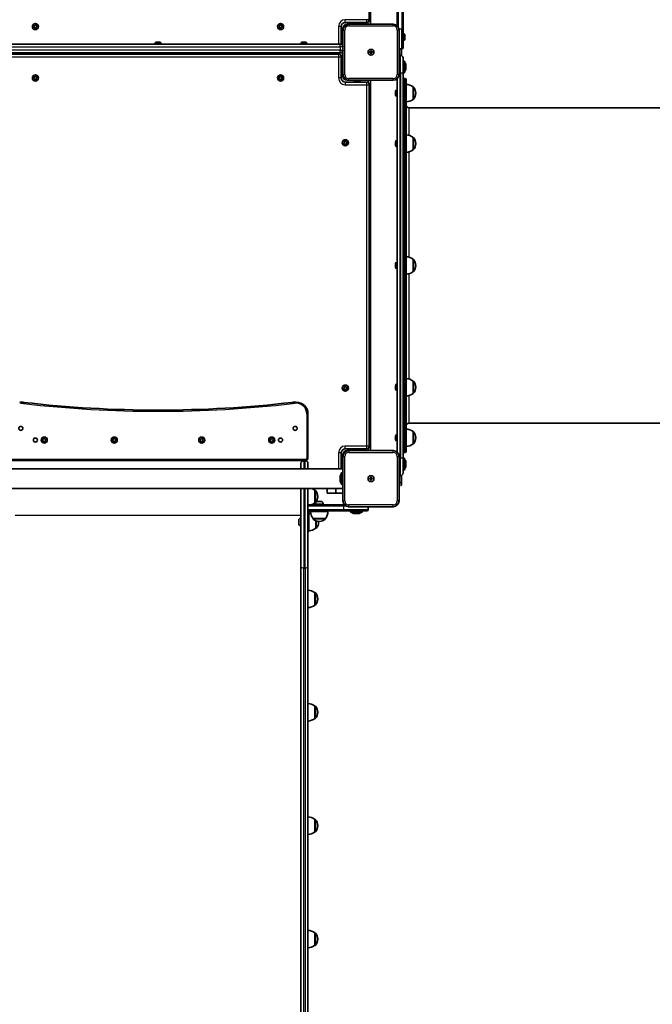
# Model space of a CAD drawing. Units: millimetres. Extents: x -8560 to 8770, y -5127 to 5424.
# Drawn here: x 1193 to 2277, y -2576 to -891 of the extents above; entities that cross this region are included whole.
import ezdxf

# ---------------------------------------------------------------- set-up
doc = ezdxf.new("R2010")
doc.units = ezdxf.units.MM
doc.layers.add('Widoczne (ISO)', color=7, linetype='Continuous', lineweight=35)
doc.layers.add('Widoczne wąskie (ISO)', color=7, linetype='Continuous', lineweight=25)

msp = doc.modelspace()

# ---------------------------------------------------------------- linework, layer by layer
at = {"layer": 'Widoczne (ISO)'}
for p, q in [((1791.9, -890.8), (1791.9, -269.3)), ((1793.9, -898.5), (1793.9, -264.5)), ((1839.9, -261.6), (1839.9, -901.4)), ((1849.9, -907.4), (1849.9, -253.6)), ((1217.9, -902.9), (1217.3, -901.9)), ((1217.4, -901.4), (1218.6, -901)), ((1217.7, -904.1), (1217.9, -902.9)), ((1219.3, -904.4), (1218.1, -904.5)), ((1218.6, -901), (1219.1, -899.9)), ((1220.2, -905.2), (1219.3, -904.4)), ((1219.6, -899.8), (1220.5, -900.6)), ((1220.5, -900.6), (1221.7, -900.5)), ((1221.1, -904.2), (1220.7, -905.1)), ((1222.4, -903.6), (1221.2, -904)), ((1222.1, -900.9), (1221.9, -902.1)), ((1221.9, -902.1), (1222.5, -903.1)), ((1637.9, -902.9), (1637.3, -901.9)), ((1637.4, -901.4), (1638.6, -901)), ((1637.7, -904.1), (1637.9, -902.9)), ((1639.3, -904.4), (1638.1, -904.5)), ((1638.6, -901), (1639.1, -899.9)), ((1640.2, -905.2), (1639.3, -904.4)), ((1639.6, -899.8), (1640.5, -900.6)), ((1640.5, -900.6), (1641.7, -900.5)), ((1641.1, -904.2), (1640.7, -905.1)), ((1642.4, -903.6), (1641.2, -904)), ((1642.1, -900.9), (1641.9, -902.1)), ((1641.9, -902.1), (1642.5, -903.1)), ((1743.9, -932.8), (1743.9, -902.5)), ((1746.9, -908.5), (1746.9, -905.5)), ((1746.9, -908.5), (1746.9, -984.5)), ((1750.9, -895.5), (1787.2, -895.5)), ((1753.9, -898.5), (1756.9, -898.5)), ((1832.9, -898.5), (1756.9, -898.5)), ((1768.9, -898.5), (1768.9, -895.5)), ((1842.9, -984.5), (1842.9, -908.5)), ((1849.9, -907.4), (1849.9, -938.5)), ((1744, -927.5), (1744, -918.5)), ((1746.9, -917.5), (1745, -917.5)), ((1849.9, -915), (1851.8, -915)), ((1849.9, -926), (1851.8, -926)), ((1852.8, -916), (1852.8, -925)), ((1741.9, -932.5), (1117.9, -932.5)), ((1424.7, -931.8), (1424.7, -932.5)), ((1427.2, -929.2), (1427.6, -929.2)), ((1427.6, -929.2), (1427.9, -929.2)), ((1427.9, -929.2), (1429.9, -929.2)), ((1429.9, -929.2), (1430.4, -929.2)), ((1430.4, -929.2), (1432.2, -929.2)), ((1432.2, -929.2), (1432.5, -929.2)), ((1432.5, -929.2), (1432.6, -929.2)), ((1435.2, -931.8), (1435.2, -932.5)), ((1674.7, -931.8), (1674.7, -932.5)), ((1677.2, -929.2), (1677.6, -929.2)), ((1677.6, -929.2), (1677.9, -929.2)), ((1677.9, -929.2), (1679.9, -929.2)), ((1679.9, -929.2), (1680.4, -929.2)), ((1680.4, -929.2), (1682.2, -929.2)), ((1682.2, -929.2), (1682.5, -929.2)), ((1682.5, -929.2), (1682.6, -929.2)), ((1685.2, -931.8), (1685.2, -932.5)), ((1741.9, -932.5), (1742.2, -932.5)), ((1746.9, -928.5), (1745, -928.5)), ((1794.4, -946), (1794.4, -943.8)), ((1794.4, -943.8), (1795.4, -943.8)), ((1795.4, -943.8), (1795.4, -946)), ((1842.9, -940.5), (1847.9, -940.5)), ((1846.4, -951.7), (1846.4, -940.5)), ((1847.4, -952.1), (1847.4, -940.5)), ((1112.9, -947.5), (1746.9, -947.5)), ((1739.2, -949.5), (1120.7, -949.5)), ((1743.9, -990.5), (1743.9, -954.3)), ((1792.2, -946), (1794.4, -946)), ((1792.2, -947), (1792.2, -946)), ((1794.4, -947), (1792.2, -947)), ((1794.4, -947), (1794.4, -946)), ((1794.4, -946), (1795.4, -946)), ((1794.4, -949.3), (1794.4, -947)), ((1794.4, -947), (1795.4, -947)), ((1795.4, -949.3), (1794.4, -949.3)), ((1795.4, -946), (1797.7, -946)), ((1795.4, -946), (1795.4, -947)), ((1797.7, -947), (1795.4, -947)), ((1795.4, -947), (1795.4, -949.3)), ((1797.7, -946), (1797.7, -947)), ((1845.2, -951.5), (1844.7, -951.5)), ((1849.9, -956.3), (1849.9, -981.5)), ((1743.9, -972.5), (1746.9, -972.5)), ((1849.9, -961.5), (1851.8, -961.5)), ((1852.8, -962.5), (1852.8, -980.5)), ((1854.8, -967), (1854.8, -976)), ((1217.2, -990.8), (1218, -989.9)), ((1218.4, -991.8), (1217.3, -991.3)), ((1218, -989.9), (1217.9, -988.7)), ((1218.3, -988.3), (1219.5, -988.5)), ((1218.8, -993), (1218.4, -991.8)), ((1220.3, -992.5), (1219.3, -993.1)), ((1219.5, -988.5), (1220.5, -987.9)), ((1221.5, -992.7), (1220.3, -992.5)), ((1221, -988), (1221.4, -989.2)), ((1221.6, -989.3), (1222.5, -989.7)), ((1222.6, -990.2), (1221.8, -991.1)), ((1221.8, -991.1), (1221.9, -992.3)), ((1637.2, -990.8), (1638, -989.9)), ((1638.4, -991.8), (1637.3, -991.3)), ((1638, -989.9), (1637.9, -988.7)), ((1638.3, -988.3), (1639.5, -988.5)), ((1638.8, -993), (1638.4, -991.8)), ((1640.3, -992.5), (1639.3, -993.1)), ((1639.5, -988.5), (1640.5, -987.9)), ((1641.5, -992.7), (1640.3, -992.5)), ((1641, -988), (1641.4, -989.2)), ((1641.6, -989.3), (1642.5, -989.7)), ((1642.6, -990.2), (1641.8, -991.1)), ((1641.8, -991.1), (1641.9, -992.3)), ((1746.9, -987.5), (1746.9, -984.5)), ((1756.9, -994.5), (1753.9, -994.5)), ((1756.9, -994.5), (1832.9, -994.5)), ((1765.9, -994.5), (1765.9, -996.4)), ((1776.9, -994.5), (1776.9, -996.4)), ((1793.9, -994.5), (1793.9, -1628.5)), ((1839.9, -991.6), (1839.9, -1631.4)), ((1849.9, -981.5), (1851.8, -981.5)), ((1849.9, -1641.5), (1849.9, -981.5)), ((1851.9, -991.5), (1852.9, -991.5)), ((1854.9, -993.5), (1854.9, -1629.5)), ((1787.2, -997.5), (1750.9, -997.5)), ((1775.9, -997.4), (1766.9, -997.4)), ((1768.9, -997.4), (1768.9, -997.5)), ((1791.9, -1620.8), (1791.9, -1002.3)), ((1839.2, -1011.3), (1839.9, -1011.3)), ((1866.9, -1027.2), (1866.9, -1005.9)), ((1866.9, -1005.9), (1867, -1005.9)), ((1836.6, -1014.9), (1836.6, -1013.8)), ((1836.6, -1017.6), (1836.6, -1015.4)), ((1836.6, -1019.2), (1836.6, -1018.1)), ((1839.2, -1021.8), (1839.9, -1021.8)), ((1866.9, -1027.2), (1867, -1027.2)), ((1871.6, -1016.8), (1871.6, -1016.2)), ((2689.9, -1041.5), (1859.9, -1041.5)), ((1866.9, -1113.6), (1866.9, -1092.3)), ((1866.9, -1092.3), (1867, -1092.3)), ((1748.2, -1101.8), (1749, -1100.9)), ((1749.4, -1102.8), (1748.3, -1102.3)), ((1749, -1100.9), (1748.9, -1099.7)), ((1749.3, -1099.3), (1750.5, -1099.5)), ((1749.8, -1104), (1749.4, -1102.8)), ((1751.3, -1103.5), (1750.3, -1104.1)), ((1750.5, -1099.5), (1751.5, -1098.9)), ((1752.5, -1103.7), (1751.3, -1103.5)), ((1752, -1099), (1752.4, -1100.2)), ((1752.6, -1100.3), (1753.5, -1100.7)), ((1753.6, -1101.2), (1752.8, -1102.1)), ((1752.8, -1102.1), (1752.9, -1103.3)), ((1836.6, -1100.8), (1836.6, -1100.2)), ((1836.6, -1101), (1836.6, -1100.8)), ((1836.6, -1101), (1836.6, -1101)), ((1836.6, -1101.2), (1836.6, -1101)), ((1836.6, -1103.4), (1836.6, -1101.2)), ((1836.6, -1103.4), (1836.6, -1103.4)), ((1836.6, -1103.4), (1836.6, -1103.4)), ((1836.6, -1103.8), (1836.6, -1103.4)), ((1836.6, -1105.4), (1836.6, -1103.8)), ((1836.6, -1105.6), (1836.6, -1105.4)), ((1836.6, -1105.6), (1836.6, -1105.6)), ((1839.2, -1097.7), (1839.9, -1097.7)), ((1839.2, -1108.2), (1839.9, -1108.2)), ((1871.6, -1103.2), (1871.6, -1102.6)), ((1866.9, -1113.6), (1867, -1113.6)), ((1836.6, -1309.1), (1836.6, -1308.8)), ((1836.6, -1309.3), (1836.6, -1309.1)), ((1836.6, -1311.2), (1836.6, -1309.3)), ((1836.6, -1313.7), (1836.6, -1311.8)), ((1836.6, -1313.9), (1836.6, -1313.7)), ((1836.6, -1314.2), (1836.6, -1313.9)), ((1839.2, -1306.3), (1839.9, -1306.3)), ((1866.9, -1322.2), (1866.9, -1300.9)), ((1866.9, -1300.9), (1867, -1300.9)), ((1871.6, -1311.8), (1871.6, -1311.2)), ((1839.2, -1316.8), (1839.9, -1316.8)), ((1866.9, -1322.2), (1867, -1322.2)), ((1839.2, -1514.8), (1839.9, -1514.8)), ((1866.9, -1530.7), (1866.9, -1509.4)), ((1866.9, -1509.4), (1867, -1509.4)), ((1748.2, -1521.8), (1749, -1520.9)), ((1749.4, -1522.8), (1748.3, -1522.3)), ((1749, -1520.9), (1748.9, -1519.7)), ((1749.3, -1519.3), (1750.5, -1519.5)), ((1749.8, -1524), (1749.4, -1522.8)), ((1751.3, -1523.5), (1750.3, -1524.1)), ((1750.5, -1519.5), (1751.5, -1518.9)), ((1752.5, -1523.7), (1751.3, -1523.5)), ((1752, -1519), (1752.4, -1520.2)), ((1752.6, -1520.3), (1753.5, -1520.7)), ((1753.6, -1521.2), (1752.8, -1522.1)), ((1752.8, -1522.1), (1752.9, -1523.3)), ((1836.6, -1517.6), (1836.6, -1517.4)), ((1836.6, -1517.4), (1836.6, -1517.4)), ((1836.6, -1519.2), (1836.6, -1517.6)), ((1836.6, -1519.3), (1836.6, -1519.2)), ((1836.6, -1519.3), (1836.6, -1519.3)), ((1836.6, -1519.3), (1836.6, -1519.6)), ((1836.6, -1519.6), (1836.6, -1519.6)), ((1836.6, -1521.8), (1836.6, -1519.6)), ((1836.6, -1522), (1836.6, -1521.8)), ((1836.6, -1522), (1836.6, -1522)), ((1836.6, -1522.2), (1836.6, -1522)), ((1836.6, -1522.8), (1836.6, -1522.2)), ((1839.2, -1525.3), (1839.9, -1525.3)), ((1866.9, -1530.7), (1867, -1530.7)), ((1871.6, -1520.4), (1871.6, -1519.8)), ((1686.9, -1641.5), (1686.9, -1565.5)), ((2689.9, -1581.5), (1859.9, -1581.5)), ((1839.2, -1601.3), (1839.9, -1601.3)), ((1866.9, -1617.2), (1866.9, -1595.9)), ((1866.9, -1595.9), (1867, -1595.9)), ((1232.2, -1610.2), (1233.2, -1609.5)), ((1233, -1611.3), (1232.2, -1610.8)), ((1233.2, -1609.5), (1233.3, -1608.3)), ((1233.3, -1612.7), (1233.2, -1611.5)), ((1233.8, -1608.1), (1234.9, -1608.5)), ((1234.9, -1612.5), (1233.8, -1612.9)), ((1234.9, -1608.5), (1236, -1608.1)), ((1236, -1612.9), (1234.9, -1612.5)), ((1236.5, -1608.3), (1236.6, -1609.5)), ((1236.6, -1611.5), (1236.5, -1612.7)), ((1236.6, -1609.5), (1237.6, -1610.2)), ((1237.6, -1610.8), (1236.6, -1611.5)), ((1352.2, -1610.2), (1353.2, -1609.5)), ((1353, -1611.3), (1352.2, -1610.8)), ((1353.2, -1609.5), (1353.3, -1608.3)), ((1353.3, -1612.7), (1353.2, -1611.5)), ((1353.8, -1608.1), (1354.9, -1608.5)), ((1354.9, -1612.5), (1353.8, -1612.9)), ((1354.9, -1608.5), (1356, -1608.1)), ((1356, -1612.9), (1354.9, -1612.5)), ((1356.5, -1608.3), (1356.6, -1609.5)), ((1356.6, -1611.5), (1356.5, -1612.7)), ((1356.6, -1609.5), (1357.6, -1610.2)), ((1357.6, -1610.8), (1356.6, -1611.5)), ((1502.2, -1610.2), (1503.2, -1609.5)), ((1503, -1611.3), (1502.2, -1610.8)), ((1503.2, -1609.5), (1503.3, -1608.3)), ((1503.3, -1612.7), (1503.2, -1611.5)), ((1503.8, -1608.1), (1504.9, -1608.5)), ((1504.9, -1612.5), (1503.8, -1612.9)), ((1504.9, -1608.5), (1506, -1608.1)), ((1506, -1612.9), (1504.9, -1612.5)), ((1506.5, -1608.3), (1506.6, -1609.5)), ((1506.6, -1611.5), (1506.5, -1612.7)), ((1506.6, -1609.5), (1507.6, -1610.2)), ((1507.6, -1610.8), (1506.6, -1611.5)), ((1622.2, -1610.2), (1623.2, -1609.5)), ((1623, -1611.3), (1622.2, -1610.8)), ((1623.2, -1609.5), (1623.3, -1608.3)), ((1623.3, -1612.7), (1623.2, -1611.5)), ((1623.8, -1608.1), (1624.9, -1608.5)), ((1624.9, -1612.5), (1623.8, -1612.9)), ((1624.9, -1608.5), (1626, -1608.1)), ((1626, -1612.9), (1624.9, -1612.5)), ((1626.5, -1608.3), (1626.6, -1609.5)), ((1626.6, -1611.5), (1626.5, -1612.7)), ((1626.6, -1609.5), (1627.6, -1610.2)), ((1627.6, -1610.8), (1626.6, -1611.5)), ((1836.6, -1604.9), (1836.6, -1603.8)), ((1836.6, -1607.6), (1836.6, -1605.4)), ((1836.6, -1609.2), (1836.6, -1608.1)), ((1839.2, -1611.8), (1839.9, -1611.8)), ((1866.9, -1617.2), (1867, -1617.2)), ((1871.6, -1606.8), (1871.6, -1606.2)), ((1743.9, -1659.7), (1743.9, -1632.5)), ((1750.9, -1625.5), (1787.2, -1625.5)), ((1753.9, -1628.5), (1756.9, -1628.5)), ((1832.9, -1628.5), (1756.9, -1628.5)), ((1768.9, -1625.5), (1768.9, -1628.5)), ((1851.9, -1631.5), (1852.9, -1631.5)), ((1180.2, -1645.5), (1679.7, -1645.5)), ((1674.9, -1659.7), (1674.9, -1650.3)), ((1679.7, -1645.5), (1682.2, -1645.5)), ((1682.2, -1645.5), (1682.9, -1645.5)), ((1686.9, -1650.3), (1686.9, -1659.7)), ((1744, -1651.5), (1743.9, -1651.5)), ((1744, -1657.5), (1744, -1648.5)), ((1746.9, -1647.5), (1745, -1647.5)), ((1746.9, -1638.5), (1746.9, -1635.5)), ((1746.9, -1638.5), (1746.9, -1714.5)), ((1842.9, -1714.5), (1842.9, -1638.5)), ((1849.9, -1641.5), (1851.8, -1641.5)), ((1849.9, -1641.5), (1849.9, -1666.8)), ((1852.8, -1642.5), (1852.8, -1660.5)), ((1854.8, -1647), (1854.8, -1656)), ((1746.9, -1659.7), (1112.9, -1659.7)), ((1744, -1685.5), (1744, -1667.5)), ((1746.9, -1658.5), (1745, -1658.5)), ((1746.9, -1666.5), (1745, -1666.5)), ((1849.9, -1661.5), (1851.8, -1661.5)), ((1742, -1681), (1742, -1672)), ((1792.2, -1676), (1794.4, -1676)), ((1792.2, -1677), (1792.2, -1676)), ((1794.4, -1677), (1792.2, -1677)), ((1794.4, -1676), (1794.4, -1673.8)), ((1794.4, -1673.8), (1795.4, -1673.8)), ((1794.4, -1677), (1794.4, -1676)), ((1794.4, -1676), (1795.4, -1676)), ((1794.4, -1679.3), (1794.4, -1677)), ((1794.4, -1677), (1795.4, -1677)), ((1795.4, -1679.3), (1794.4, -1679.3)), ((1795.4, -1673.8), (1795.4, -1676)), ((1795.4, -1676), (1797.7, -1676)), ((1795.4, -1676), (1795.4, -1677)), ((1797.7, -1677), (1795.4, -1677)), ((1795.4, -1677), (1795.4, -1679.3)), ((1797.7, -1676), (1797.7, -1677)), ((1842.9, -1683), (1845.4, -1683)), ((1844.7, -1671.5), (1845.2, -1671.5)), ((1846.4, -1688), (1846.4, -1671.3)), ((1847.4, -1687), (1847.4, -1670.9)), ((1746.9, -1693.4), (1112.9, -1693.4)), ((1674.9, -1826.9), (1674.9, -1693.4)), ((1686.9, -1693.4), (1686.9, -1723.5)), ((1698.9, -1717.8), (1698.9, -1696.5)), ((1698.9, -1696.5), (1699, -1696.5)), ((1719.9, -1701.5), (1719.9, -1693.4)), ((1719.9, -1701.5), (1734.9, -1701.5)), ((1734.9, -1701.5), (1734.9, -1693.4)), ((1734.9, -1693.4), (1734.9, -1701.5)), ((1734.9, -1701.5), (1746.9, -1701.5)), ((1746.9, -1686.5), (1745, -1686.5)), ((1845.4, -1688), (1846.4, -1688)), ((1847.4, -1687), (1846.4, -1688)), ((1698.9, -1717.8), (1699, -1717.8)), ((1702.3, -1715.6), (1710.1, -1715.6)), ((1703.6, -1707.5), (1703.6, -1706.9)), ((1686.9, -1723.5), (1686.9, -1729.5)), ((1686.9, -1729.5), (1686.9, -1826.9)), ((1688.4, -1734.8), (1688.4, -1734.5)), ((1688.4, -1734.8), (1688.4, -1750.8)), ((1688.9, -1721.5), (1748.4, -1721.5)), ((1748.4, -1731.5), (1688.9, -1731.5)), ((1689.9, -1733), (1690.2, -1733)), ((1690.2, -1731.5), (1690.2, -1733)), ((1722.2, -1733), (1690.2, -1733)), ((1713.2, -1720), (1699.2, -1720)), ((1702.2, -1721.5), (1702.2, -1720.5)), ((1710.2, -1721.5), (1710.2, -1720.5)), ((1722.2, -1731.5), (1722.2, -1733)), ((1748.4, -1721.5), (1749.8, -1721.5)), ((1787.9, -1731.5), (1748.4, -1731.5)), ((1756.9, -1724.5), (1832.9, -1724.5)), ((1759.9, -1731.5), (1759.9, -1733.4)), ((1778.9, -1734.4), (1760.9, -1734.4)), ((1779.9, -1731.5), (1779.9, -1733.4)), ((1789.9, -1729.5), (1789.9, -1724.5)), ((1671, -1754.7), (1671, -1746.9)), ((1686.9, -1750.8), (1688.4, -1750.8)), ((1688.4, -1750.8), (1688.4, -1766.8)), ((1695.6, -1745), (1716.9, -1745)), ((1695.6, -1745), (1695.6, -1745.1)), ((1700.4, -1761.5), (1700.4, -1748.6)), ((1705.1, -1751.1), (1705.1, -1750.5)), ((1705.9, -1749.7), (1706.5, -1749.7)), ((1716.9, -1745), (1716.9, -1745.1)), ((1774.4, -1736.4), (1765.4, -1736.4)), ((1686.9, -1766.8), (1688.4, -1766.8)), ((1700.4, -1761.5), (1700.5, -1761.5)), ((1674.9, -1826.9), (1674.9, -3262.3)), ((1686.9, -3216.4), (1686.9, -1826.9)), ((1698.9, -1893), (1698.9, -1871.7)), ((1698.9, -1871.7), (1699, -1871.7)), ((1703.6, -1882.7), (1703.6, -1882.1)), ((1698.9, -1893), (1699, -1893)), ((1698.9, -2087.2), (1698.9, -2065.9)), ((1698.9, -2065.9), (1699, -2065.9)), ((1698.9, -2087.2), (1699, -2087.2)), ((1703.6, -2076.8), (1703.6, -2076.2)), ((1698.9, -2281.3), (1698.9, -2260)), ((1698.9, -2260), (1699, -2260)), ((1703.6, -2271), (1703.6, -2270.4)), ((1698.9, -2281.3), (1699, -2281.3)), ((1698.9, -2475.5), (1698.9, -2454.2)), ((1698.9, -2454.2), (1699, -2454.2)), ((1698.9, -2475.5), (1699, -2475.5)), ((1703.6, -2465.1), (1703.6, -2464.5))]:
    msp.add_line(p, q, dxfattribs=at)
for centre, radius in [((1219.9, -902.5), 5.25), ((1639.9, -902.5), 5.25), ((1794.9, -946.5), 5), ((1794.9, -946.5), 5), ((1219.9, -990.5), 5.25), ((1639.9, -990.5), 5.25), ((1750.9, -1101.5), 5.25), ((1750.9, -1521.5), 5.25), ((1194.9, -1590.5), 3.5), ((1664.9, -1590.5), 3.5), ((1219.9, -1610.5), 3.5), ((1234.9, -1610.5), 5.25), ((1354.9, -1610.5), 5.25), ((1504.9, -1610.5), 5.25), ((1624.9, -1610.5), 5.25), ((1639.9, -1610.5), 3.5), ((1794.9, -1676.5), 5), ((1794.9, -1676.5), 5)]:
    msp.add_circle(centre, radius, dxfattribs=at)
for centre, radius, start, end in [((1787.2, -890.8), 4.75, 270, 0), ((1221.3, -904.2), 0.189, 109.6151, 196.5672), ((1641.3, -904.2), 0.189, 109.6151, 196.5672), ((1750.9, -902.5), 7, 90, 180), ((1756.9, -908.5), 10, 90, 180), ((1753.9, -905.5), 7, 90, 180), ((1832.9, -908.5), 10, 0, 90), ((1745, -918.5), 1, 90, 180), ((1851.8, -916), 1, 0, 90), ((1851.8, -925), 1, 270, 0), ((1427.2, -931.8), 2.56, 90, 180), ((1432.6, -931.8), 2.56, 0, 90), ((1677.2, -931.8), 2.56, 90, 180), ((1682.6, -931.8), 2.56, 0, 90), ((1742.2, -937.3), 4.75, 0, 90), ((1742.2, -942.8), 4.75, 270, 0), ((1745, -927.5), 1, 180, 270), ((1847.9, -938.5), 2, 270, 0), ((1739.2, -954.3), 4.75, 0, 90), ((1844.7, -956.3), 4.75, 90, 111.6183), ((1845.2, -956.3), 4.75, 0, 90), ((1851.8, -962.5), 1, 0, 90), ((1852.8, -967), 2, 0, 90), ((1852.8, -976), 2, 270, 0), ((1221.6, -989.1), 0.189, 199.6151, 286.5672), ((1641.6, -989.1), 0.189, 199.6151, 286.5672), ((1750.9, -990.5), 7, 180, 270), ((1756.9, -984.5), 10, 180, 270), ((1753.9, -987.5), 7, 180, 270), ((1832.9, -984.5), 10, 270, 0), ((1851.9, -993.5), 2, 90, 180), ((1851.8, -980.5), 1, 270, 0), ((1852.9, -993.5), 2, 0, 90), ((1766.9, -996.4), 1, 180, 270), ((1775.9, -996.4), 1, 270, 0), ((1787.2, -1002.3), 4.75, 0, 90), ((1839.2, -1013.8), 2.56, 90, 173.0448), ((1853.7, -1023.5), 22, 53.2109, 86.938), ((1867, -1006.9), 1, 41.9592, 90), ((1856.6, -1016.2), 15, 0, 41.9592), ((1839.2, -1019.2), 2.56, 186.9552, 270), ((1853.7, -1009.5), 22, 273.062, 306.7891), ((1867, -1026.2), 1, 270, 318.0408), ((1856.6, -1016.8), 15, 318.0408, 0), ((1859.9, -1036.5), 5, 180, 270), ((1853.7, -1109.9), 22, 53.2109, 86.938), ((1867, -1093.3), 1, 41.9592, 90), ((1856.6, -1102.6), 15, 0, 41.9592), ((1752.6, -1100.1), 0.189, 199.6151, 286.5672), ((1839.2, -1100.2), 2.56, 90, 180), ((1839.2, -1105.6), 2.56, 180, 270), ((1856.6, -1103.2), 15, 318.0408, 0), ((1853.7, -1095.9), 22, 273.062, 306.7891), ((1867, -1112.6), 1, 270, 318.0408), ((1853.7, -1318.5), 22, 53.2109, 86.938), ((1839.2, -1308.8), 2.56, 90, 180), ((1839.2, -1314.2), 2.56, 180, 270), ((1867, -1301.9), 1, 41.9592, 90), ((1856.6, -1311.2), 15, 0, 41.9592), ((1856.6, -1311.8), 15, 318.0408, 0), ((1853.7, -1304.5), 22, 273.062, 306.7891), ((1867, -1321.2), 1, 270, 318.0408), ((1839.2, -1517.4), 2.56, 90, 180), ((1853.7, -1527.1), 22, 53.2109, 86.938), ((1867, -1510.4), 1, 41.9592, 90), ((1856.6, -1519.8), 15, 0, 41.9592), ((1752.6, -1520.1), 0.189, 199.6151, 286.5672), ((1839.2, -1522.8), 2.56, 180, 270), ((1853.7, -1513.1), 22, 273.062, 306.7891), ((1867, -1529.7), 1, 270, 318.0408), ((1856.6, -1520.4), 15, 318.0408, 0), ((1192.9, -1605.5), 60, 83.3936, 90), ((1429.9, 440.8), 2000, 263.3936, 276.6064), ((1666.9, -1605.5), 60, 90, 96.6064), ((1666.9, -1565.5), 20, 0, 90), ((1859.9, -1586.5), 5, 90, 180), ((1839.2, -1603.8), 2.56, 90, 173.0448), ((1853.7, -1613.5), 22, 53.2109, 86.938), ((1867, -1596.9), 1, 41.9592, 90), ((1856.6, -1606.2), 15, 0, 41.9592), ((1233, -1611.5), 0.189, 8.262, 95.2141), ((1353, -1611.5), 0.189, 8.262, 95.2141), ((1503, -1611.5), 0.189, 8.262, 95.2141), ((1623, -1611.5), 0.189, 8.262, 95.2141), ((1839.2, -1609.2), 2.56, 186.9552, 270), ((1853.7, -1599.5), 22, 273.062, 306.7891), ((1867, -1616.2), 1, 270, 318.0408), ((1856.6, -1606.8), 15, 318.0408, 0), ((1750.9, -1632.5), 7, 90, 180), ((1756.9, -1638.5), 10, 90, 180), ((1753.9, -1635.5), 7, 90, 180), ((1787.2, -1620.8), 4.75, 270, 0), ((1832.9, -1638.5), 10, 0, 90), ((1851.9, -1629.5), 2, 180, 270), ((1852.9, -1629.5), 2, 270, 0), ((1679.7, -1650.3), 4.75, 90, 180), ((1682.2, -1650.3), 4.75, 0, 90), ((1682.9, -1641.5), 4, 270, 0), ((1745, -1648.5), 1, 90, 180), ((1851.8, -1642.5), 1, 0, 90), ((1852.8, -1647), 2, 0, 90), ((1745, -1657.5), 1, 180, 270), ((1745, -1667.5), 1, 90, 180), ((1845.2, -1666.8), 4.75, 270, 0), ((1851.8, -1660.5), 1, 270, 0), ((1852.8, -1656), 2, 270, 0), ((1744, -1672), 2, 90, 180), ((1744, -1681), 2, 180, 270), ((1745, -1685.5), 1, 180, 270), ((1844.7, -1666.8), 4.75, 248.3817, 270), ((1685.7, -1714.2), 22, 53.2109, 71.089), ((1699, -1697.5), 1, 41.9592, 90), ((1688.6, -1706.9), 15, 0, 41.9592), ((1685.7, -1700.2), 22, 284.7535, 306.7891), ((1699, -1716.8), 1, 270, 318.0408), ((1706.2, -1721.3), 7.12, 129.6277, 169.3556), ((1688.6, -1707.5), 15, 318.0408, 0), ((1702.3, -1716.6), 1, 90, 129.6277), ((1710.1, -1716.6), 1, 50.3723, 90), ((1706.2, -1721.3), 7.12, 10.6444, 50.3723), ((1756.9, -1714.5), 10, 180, 270), ((1832.9, -1714.5), 10, 270, 0), ((1688.9, -1723.5), 2, 90, 180), ((1685.7, -1700.2), 22, 273.062, 274.4062), ((1688.9, -1729.5), 2, 180, 270), ((1689.9, -1734.5), 3, 90, 180), ((1689.9, -1734.5), 1.5, 90, 180), ((1687.2, -1757.8), 22, 78.4904, 86.938), ((1713.2, -1731.8), 22, 183.062, 216.7891), ((1701.7, -1720.5), 0.5, 0, 90), ((1710.7, -1720.5), 0.5, 90, 180), ((1699.2, -1731.8), 22, 323.2109, 356.938), ((1760.9, -1733.4), 1, 180, 270), ((1765.4, -1734.4), 2, 180, 270), ((1774.4, -1734.4), 2, 270, 0), ((1778.9, -1733.4), 1, 270, 0), ((1787.9, -1729.5), 2, 270, 0), ((1672, -1746.9), 1, 140.3723, 180), ((1676.7, -1750.8), 7.12, 104.7684, 140.3723), ((1696.6, -1745.1), 1, 180, 228.0408), ((1705.9, -1734.7), 15, 228.0408, 270), ((1690.1, -1751.1), 15, 318.0408, 0), ((1690.1, -1750.5), 15, 0, 3.3917), ((1706.5, -1734.7), 15, 270, 311.9592), ((1715.9, -1745.1), 1, 311.9592, 0), ((1672, -1754.7), 1, 180, 219.6277), ((1676.7, -1750.8), 7.12, 219.6277, 255.2316), ((1687.2, -1743.8), 22, 273.062, 306.7891), ((1700.5, -1760.5), 1, 270, 318.0408), ((1685.7, -1889.4), 22, 53.2109, 86.938), ((1699, -1872.7), 1, 41.9592, 90), ((1688.6, -1882.1), 15, 0, 41.9592), ((1688.6, -1882.7), 15, 318.0408, 0), ((1685.7, -1875.4), 22, 273.062, 306.7891), ((1699, -1892), 1, 270, 318.0408), ((1685.7, -2083.5), 22, 53.2109, 86.938), ((1699, -2066.9), 1, 41.9592, 90), ((1688.6, -2076.2), 15, 0, 41.9592), ((1685.7, -2069.6), 22, 273.062, 306.7891), ((1699, -2086.2), 1, 270, 318.0408), ((1688.6, -2076.8), 15, 318.0408, 0), ((1685.7, -2277.6), 22, 53.2109, 86.938), ((1699, -2261), 1, 41.9592, 90), ((1688.6, -2270.4), 15, 0, 41.9592), ((1688.6, -2271), 15, 318.0408, 0), ((1685.7, -2263.7), 22, 273.062, 306.7891), ((1699, -2280.3), 1, 270, 318.0408), ((1685.7, -2471.8), 22, 53.2109, 86.938), ((1699, -2455.2), 1, 41.9592, 90), ((1688.6, -2464.5), 15, 0, 41.9592), ((1685.7, -2457.8), 22, 273.062, 306.7891), ((1699, -2474.5), 1, 270, 318.0408), ((1688.6, -2465.1), 15, 318.0408, 0)]:
    msp.add_arc(centre, radius, start, end, dxfattribs=at)
for points in [[(1217.1, -901.5), (1217.2, -901.5), (1217.3, -901.4), (1217.4, -901.4)], [(1217.3, -901.9), (1217.2, -901.8), (1217.1, -901.7), (1217.1, -901.5)], [(1217.7, -904.5), (1217.7, -904.3), (1217.7, -904.2), (1217.7, -904.1)], [(1218.1, -904.5), (1217.9, -904.5), (1217.8, -904.5), (1217.7, -904.5)], [(1219.1, -899.9), (1219.2, -899.8), (1219.3, -899.7), (1219.3, -899.6)], [(1219.3, -899.6), (1219.4, -899.6), (1219.5, -899.7), (1219.6, -899.8)], [(1220.5, -905.4), (1220.4, -905.4), (1220.3, -905.3), (1220.2, -905.2)], [(1220.7, -905.1), (1220.6, -905.2), (1220.6, -905.3), (1220.5, -905.4)], [(1221.7, -900.5), (1221.9, -900.5), (1222, -900.5), (1222.2, -900.5)], [(1222.2, -900.5), (1222.1, -900.7), (1222.1, -900.8), (1222.1, -900.9)], [(1222.7, -903.5), (1222.6, -903.5), (1222.5, -903.6), (1222.4, -903.6)], [(1222.5, -903.1), (1222.6, -903.2), (1222.7, -903.3), (1222.7, -903.5)], [(1637.1, -901.5), (1637.2, -901.5), (1637.3, -901.4), (1637.4, -901.4)], [(1637.3, -901.9), (1637.2, -901.8), (1637.1, -901.7), (1637.1, -901.5)], [(1637.7, -904.5), (1637.7, -904.3), (1637.7, -904.2), (1637.7, -904.1)], [(1638.1, -904.5), (1637.9, -904.5), (1637.8, -904.5), (1637.7, -904.5)], [(1639.1, -899.9), (1639.2, -899.8), (1639.3, -899.7), (1639.3, -899.6)], [(1639.3, -899.6), (1639.4, -899.6), (1639.5, -899.7), (1639.6, -899.8)], [(1640.5, -905.4), (1640.4, -905.4), (1640.3, -905.3), (1640.2, -905.2)], [(1640.7, -905.1), (1640.6, -905.2), (1640.6, -905.3), (1640.5, -905.4)], [(1641.7, -900.5), (1641.9, -900.5), (1642, -900.5), (1642.2, -900.5)], [(1642.2, -900.5), (1642.1, -900.7), (1642.1, -900.8), (1642.1, -900.9)], [(1642.7, -903.5), (1642.6, -903.5), (1642.5, -903.6), (1642.4, -903.6)], [(1642.5, -903.1), (1642.6, -903.2), (1642.7, -903.3), (1642.7, -903.5)], [(1427.9, -929.2), (1427.8, -929.2), (1427.6, -929.2), (1427.5, -929.2)], [(1427.5, -929.2), (1427.5, -929.2), (1427.6, -929.2), (1427.6, -929.2)], [(1430.2, -929.2), (1430.1, -929.2), (1430, -929.2), (1429.9, -929.2)], [(1430.4, -929.2), (1430.4, -929.2), (1430.3, -929.2), (1430.2, -929.2)], [(1432.6, -929.2), (1432.5, -929.2), (1432.4, -929.2), (1432.2, -929.2)], [(1432.5, -929.2), (1432.5, -929.2), (1432.6, -929.2), (1432.6, -929.2)], [(1677.9, -929.2), (1677.8, -929.2), (1677.6, -929.2), (1677.5, -929.2)], [(1677.5, -929.2), (1677.5, -929.2), (1677.6, -929.2), (1677.6, -929.2)], [(1680.2, -929.2), (1680.1, -929.2), (1680, -929.2), (1679.9, -929.2)], [(1680.4, -929.2), (1680.4, -929.2), (1680.3, -929.2), (1680.2, -929.2)], [(1682.6, -929.2), (1682.5, -929.2), (1682.4, -929.2), (1682.2, -929.2)], [(1682.5, -929.2), (1682.5, -929.2), (1682.6, -929.2), (1682.6, -929.2)], [(1217, -991.1), (1217.1, -991), (1217.1, -990.9), (1217.2, -990.8)], [(1217.3, -991.3), (1217.2, -991.2), (1217.1, -991.2), (1217, -991.1)], [(1217.9, -988.7), (1217.9, -988.5), (1217.9, -988.4), (1217.9, -988.2)], [(1217.9, -988.2), (1218.1, -988.3), (1218.2, -988.3), (1218.3, -988.3)], [(1218.9, -993.3), (1218.9, -993.2), (1218.9, -993.1), (1218.8, -993)], [(1219.3, -993.1), (1219.2, -993.2), (1219.1, -993.3), (1218.9, -993.3)], [(1220.5, -987.9), (1220.6, -987.8), (1220.7, -987.7), (1220.9, -987.7)], [(1220.9, -987.7), (1220.9, -987.8), (1221, -987.9), (1221, -988)], [(1221.9, -992.8), (1221.7, -992.7), (1221.6, -992.7), (1221.5, -992.7)], [(1221.9, -992.3), (1221.9, -992.5), (1221.9, -992.6), (1221.9, -992.8)], [(1222.5, -989.7), (1222.6, -989.8), (1222.7, -989.8), (1222.8, -989.9)], [(1222.8, -989.9), (1222.8, -990), (1222.7, -990.1), (1222.6, -990.2)], [(1637, -991.1), (1637.1, -991), (1637.1, -990.9), (1637.2, -990.8)], [(1637.3, -991.3), (1637.2, -991.2), (1637.1, -991.2), (1637, -991.1)], [(1637.9, -988.7), (1637.9, -988.5), (1637.9, -988.4), (1637.9, -988.2)], [(1637.9, -988.2), (1638.1, -988.3), (1638.2, -988.3), (1638.3, -988.3)], [(1638.9, -993.3), (1638.9, -993.2), (1638.9, -993.1), (1638.8, -993)], [(1639.3, -993.1), (1639.2, -993.2), (1639.1, -993.3), (1638.9, -993.3)], [(1640.5, -987.9), (1640.6, -987.8), (1640.7, -987.7), (1640.9, -987.7)], [(1640.9, -987.7), (1640.9, -987.8), (1641, -987.9), (1641, -988)], [(1641.9, -992.8), (1641.7, -992.7), (1641.6, -992.7), (1641.5, -992.7)], [(1641.9, -992.3), (1641.9, -992.5), (1641.9, -992.6), (1641.9, -992.8)], [(1642.5, -989.7), (1642.6, -989.8), (1642.7, -989.8), (1642.8, -989.9)], [(1642.8, -989.9), (1642.8, -990), (1642.7, -990.1), (1642.6, -990.2)], [(1836.6, -1013.5), (1836.6, -1013.6), (1836.6, -1013.7), (1836.6, -1013.8)], [(1836.6, -1014.9), (1836.6, -1015), (1836.6, -1015), (1836.6, -1015)], [(1836.6, -1015), (1836.6, -1015.1), (1836.6, -1015.3), (1836.6, -1015.4)], [(1836.6, -1017.6), (1836.6, -1017.7), (1836.6, -1017.9), (1836.6, -1018)], [(1836.6, -1018), (1836.6, -1018), (1836.6, -1018), (1836.6, -1018.1)], [(1836.6, -1019.2), (1836.6, -1019.3), (1836.6, -1019.4), (1836.6, -1019.5)], [(1748, -1102.1), (1748.1, -1102), (1748.1, -1101.9), (1748.2, -1101.8)], [(1748.3, -1102.3), (1748.2, -1102.2), (1748.1, -1102.2), (1748, -1102.1)], [(1748.9, -1099.7), (1748.9, -1099.5), (1748.9, -1099.4), (1748.9, -1099.2)], [(1748.9, -1099.2), (1749.1, -1099.3), (1749.2, -1099.3), (1749.3, -1099.3)], [(1749.9, -1104.3), (1749.9, -1104.2), (1749.9, -1104.1), (1749.8, -1104)], [(1750.3, -1104.1), (1750.2, -1104.2), (1750.1, -1104.3), (1749.9, -1104.3)], [(1751.5, -1098.9), (1751.6, -1098.8), (1751.7, -1098.7), (1751.9, -1098.7)], [(1751.9, -1098.7), (1751.9, -1098.8), (1752, -1098.9), (1752, -1099)], [(1752.9, -1103.8), (1752.7, -1103.7), (1752.6, -1103.7), (1752.5, -1103.7)], [(1752.9, -1103.3), (1752.9, -1103.5), (1752.9, -1103.6), (1752.9, -1103.8)], [(1753.5, -1100.7), (1753.6, -1100.8), (1753.7, -1100.8), (1753.8, -1100.9)], [(1753.8, -1100.9), (1753.8, -1101), (1753.7, -1101.1), (1753.6, -1101.2)], [(1836.6, -1100.8), (1836.6, -1100.8), (1836.6, -1100.8), (1836.6, -1100.8)], [(1836.6, -1100.8), (1836.6, -1100.9), (1836.6, -1101.1), (1836.6, -1101.2)], [(1836.6, -1103.4), (1836.6, -1103.5), (1836.6, -1103.6), (1836.6, -1103.7)], [(1836.6, -1103.7), (1836.6, -1103.7), (1836.6, -1103.8), (1836.6, -1103.8)], [(1836.6, -1105.4), (1836.6, -1105.5), (1836.6, -1105.7), (1836.6, -1105.8)], [(1836.6, -1105.8), (1836.6, -1105.7), (1836.6, -1105.6), (1836.6, -1105.6)], [(1836.6, -1308.9), (1836.6, -1309), (1836.6, -1309.2), (1836.6, -1309.3)], [(1836.6, -1309.1), (1836.6, -1309), (1836.6, -1309), (1836.6, -1308.9)], [(1836.6, -1311.2), (1836.6, -1311.3), (1836.6, -1311.4), (1836.6, -1311.5)], [(1836.6, -1311.5), (1836.6, -1311.6), (1836.6, -1311.7), (1836.6, -1311.8)], [(1836.6, -1313.7), (1836.6, -1313.8), (1836.6, -1314), (1836.6, -1314.1)], [(1836.6, -1314.1), (1836.6, -1314), (1836.6, -1314), (1836.6, -1313.9)], [(1748, -1522.1), (1748.1, -1522), (1748.1, -1521.9), (1748.2, -1521.8)], [(1748.3, -1522.3), (1748.2, -1522.2), (1748.1, -1522.2), (1748, -1522.1)], [(1748.9, -1519.7), (1748.9, -1519.5), (1748.9, -1519.4), (1748.9, -1519.2)], [(1748.9, -1519.2), (1749.1, -1519.3), (1749.2, -1519.3), (1749.3, -1519.3)], [(1749.9, -1524.3), (1749.9, -1524.2), (1749.9, -1524.1), (1749.8, -1524)], [(1750.3, -1524.1), (1750.2, -1524.2), (1750.1, -1524.3), (1749.9, -1524.3)], [(1751.5, -1518.9), (1751.6, -1518.8), (1751.7, -1518.7), (1751.9, -1518.7)], [(1751.9, -1518.7), (1751.9, -1518.8), (1752, -1518.9), (1752, -1519)], [(1752.9, -1523.8), (1752.7, -1523.7), (1752.6, -1523.7), (1752.5, -1523.7)], [(1752.9, -1523.3), (1752.9, -1523.5), (1752.9, -1523.6), (1752.9, -1523.8)], [(1753.5, -1520.7), (1753.6, -1520.8), (1753.7, -1520.8), (1753.8, -1520.9)], [(1753.8, -1520.9), (1753.8, -1521), (1753.7, -1521.1), (1753.6, -1521.2)], [(1836.6, -1517.2), (1836.6, -1517.3), (1836.6, -1517.5), (1836.6, -1517.6)], [(1836.6, -1517.4), (1836.6, -1517.4), (1836.6, -1517.3), (1836.6, -1517.2)], [(1836.6, -1519.2), (1836.6, -1519.2), (1836.6, -1519.3), (1836.6, -1519.3)], [(1836.6, -1519.3), (1836.6, -1519.4), (1836.6, -1519.5), (1836.6, -1519.6)], [(1836.6, -1521.8), (1836.6, -1521.9), (1836.6, -1522.1), (1836.6, -1522.2)], [(1836.6, -1522.2), (1836.6, -1522.2), (1836.6, -1522.2), (1836.6, -1522.2)], [(1231.9, -1610.5), (1232, -1610.4), (1232.1, -1610.3), (1232.2, -1610.2)], [(1232.2, -1610.8), (1232.1, -1610.7), (1232, -1610.6), (1231.9, -1610.5)], [(1233.3, -1608.3), (1233.4, -1608.2), (1233.4, -1608), (1233.4, -1607.9)], [(1233.4, -1613.1), (1233.4, -1613), (1233.4, -1612.8), (1233.3, -1612.7)], [(1233.4, -1607.9), (1233.5, -1608), (1233.7, -1608), (1233.8, -1608.1)], [(1233.8, -1612.9), (1233.7, -1613), (1233.5, -1613), (1233.4, -1613.1)], [(1236, -1608.1), (1236.1, -1608), (1236.3, -1608), (1236.4, -1607.9)], [(1236.4, -1613.1), (1236.3, -1613), (1236.1, -1613), (1236, -1612.9)], [(1236.4, -1607.9), (1236.4, -1608), (1236.4, -1608.2), (1236.5, -1608.3)], [(1236.5, -1612.7), (1236.4, -1612.8), (1236.4, -1613), (1236.4, -1613.1)], [(1237.6, -1610.2), (1237.7, -1610.3), (1237.8, -1610.4), (1237.9, -1610.5)], [(1237.9, -1610.5), (1237.8, -1610.6), (1237.7, -1610.7), (1237.6, -1610.8)], [(1351.9, -1610.5), (1352, -1610.4), (1352.1, -1610.3), (1352.2, -1610.2)], [(1352.2, -1610.8), (1352.1, -1610.7), (1352, -1610.6), (1351.9, -1610.5)], [(1353.3, -1608.3), (1353.4, -1608.2), (1353.4, -1608), (1353.4, -1607.9)], [(1353.4, -1613.1), (1353.4, -1613), (1353.4, -1612.8), (1353.3, -1612.7)], [(1353.4, -1607.9), (1353.5, -1608), (1353.7, -1608), (1353.8, -1608.1)], [(1353.8, -1612.9), (1353.7, -1613), (1353.5, -1613), (1353.4, -1613.1)], [(1356, -1608.1), (1356.1, -1608), (1356.3, -1608), (1356.4, -1607.9)], [(1356.4, -1613.1), (1356.3, -1613), (1356.1, -1613), (1356, -1612.9)], [(1356.4, -1607.9), (1356.4, -1608), (1356.4, -1608.2), (1356.5, -1608.3)], [(1356.5, -1612.7), (1356.4, -1612.8), (1356.4, -1613), (1356.4, -1613.1)], [(1357.6, -1610.2), (1357.7, -1610.3), (1357.8, -1610.4), (1357.9, -1610.5)], [(1357.9, -1610.5), (1357.8, -1610.6), (1357.7, -1610.7), (1357.6, -1610.8)], [(1501.9, -1610.5), (1502, -1610.4), (1502.1, -1610.3), (1502.2, -1610.2)], [(1502.2, -1610.8), (1502.1, -1610.7), (1502, -1610.6), (1501.9, -1610.5)], [(1503.3, -1608.3), (1503.4, -1608.2), (1503.4, -1608), (1503.4, -1607.9)], [(1503.4, -1613.1), (1503.4, -1613), (1503.4, -1612.8), (1503.3, -1612.7)], [(1503.4, -1607.9), (1503.5, -1608), (1503.7, -1608), (1503.8, -1608.1)], [(1503.8, -1612.9), (1503.7, -1613), (1503.5, -1613), (1503.4, -1613.1)], [(1506, -1608.1), (1506.1, -1608), (1506.3, -1608), (1506.4, -1607.9)], [(1506.4, -1613.1), (1506.3, -1613), (1506.1, -1613), (1506, -1612.9)], [(1506.4, -1607.9), (1506.4, -1608), (1506.4, -1608.2), (1506.5, -1608.3)], [(1506.5, -1612.7), (1506.4, -1612.8), (1506.4, -1613), (1506.4, -1613.1)], [(1507.6, -1610.2), (1507.7, -1610.3), (1507.8, -1610.4), (1507.9, -1610.5)], [(1507.9, -1610.5), (1507.8, -1610.6), (1507.7, -1610.7), (1507.6, -1610.8)], [(1621.9, -1610.5), (1622, -1610.4), (1622.1, -1610.3), (1622.2, -1610.2)], [(1622.2, -1610.8), (1622.1, -1610.7), (1622, -1610.6), (1621.9, -1610.5)], [(1623.3, -1608.3), (1623.4, -1608.2), (1623.4, -1608), (1623.4, -1607.9)], [(1623.4, -1613.1), (1623.4, -1613), (1623.4, -1612.8), (1623.3, -1612.7)], [(1623.4, -1607.9), (1623.5, -1608), (1623.7, -1608), (1623.8, -1608.1)], [(1623.8, -1612.9), (1623.7, -1613), (1623.5, -1613), (1623.4, -1613.1)], [(1626, -1608.1), (1626.1, -1608), (1626.3, -1608), (1626.4, -1607.9)], [(1626.4, -1613.1), (1626.3, -1613), (1626.1, -1613), (1626, -1612.9)], [(1626.4, -1607.9), (1626.4, -1608), (1626.4, -1608.2), (1626.5, -1608.3)], [(1626.5, -1612.7), (1626.4, -1612.8), (1626.4, -1613), (1626.4, -1613.1)], [(1627.6, -1610.2), (1627.7, -1610.3), (1627.8, -1610.4), (1627.9, -1610.5)], [(1627.9, -1610.5), (1627.8, -1610.6), (1627.7, -1610.7), (1627.6, -1610.8)], [(1836.6, -1603.5), (1836.6, -1603.6), (1836.6, -1603.7), (1836.6, -1603.8)], [(1836.6, -1604.9), (1836.6, -1605), (1836.6, -1605), (1836.6, -1605)], [(1836.6, -1605), (1836.6, -1605.1), (1836.6, -1605.3), (1836.6, -1605.4)], [(1836.6, -1607.6), (1836.6, -1607.7), (1836.6, -1607.9), (1836.6, -1608)], [(1836.6, -1608), (1836.6, -1608), (1836.6, -1608), (1836.6, -1608.1)], [(1836.6, -1609.2), (1836.6, -1609.3), (1836.6, -1609.4), (1836.6, -1609.5)]]:
    msp.add_open_spline(points, degree=3, dxfattribs=at)
at = {"layer": 'Widoczne wąskie (ISO)'}
for p, q in [((1841.9, -904.1), (1841.9, -258.9)), ((1847.9, -253.8), (1847.9, -907.2)), ((1750.9, -895.5), (1750.9, -890.8)), ((1787.2, -890.8), (1750.9, -890.8)), ((1791.9, -890.8), (1787.2, -890.8)), ((1787.2, -890.8), (1787.2, -895.5)), ((1743.9, -902.5), (1739.2, -902.5)), ((1739.2, -902.5), (1739.2, -932.5)), ((1747.4, -905.5), (1746.9, -905.5)), ((1746.9, -908.5), (1749.9, -908.5)), ((1749.9, -984.5), (1749.9, -908.5)), ((1753.9, -898.5), (1753.9, -899)), ((1756.9, -898.5), (1756.9, -901.5)), ((1756.9, -901.5), (1832.9, -901.5)), ((1772.9, -898.5), (1772.9, -895.5)), ((1789.9, -898.5), (1789.9, -894.6)), ((1832.9, -901.5), (1832.9, -898.5)), ((1839.9, -908.5), (1839.9, -984.5)), ((1842.9, -908.5), (1839.9, -908.5)), ((1847.9, -907.2), (1842.8, -907.2)), ((1847.9, -940.5), (1847.9, -907.2)), ((1745, -917.5), (1745, -928.5)), ((1851.8, -926), (1851.8, -915)), ((1117.9, -937.3), (1741.9, -937.3)), ((1741.9, -942.8), (1117.9, -942.8)), ((1435.2, -931.8), (1424.7, -931.8)), ((1685.2, -931.8), (1674.7, -931.8)), ((1741.9, -937.3), (1741.9, -932.5)), ((1746.9, -937.3), (1741.9, -937.3)), ((1741.9, -937.3), (1741.9, -942.8)), ((1741.9, -942.8), (1746.9, -942.8)), ((1741.9, -947.5), (1741.9, -942.8)), ((1120.7, -954.3), (1739.2, -954.3)), ((1739.2, -949.5), (1739.2, -954.3)), ((1739.2, -954.3), (1743.9, -954.3)), ((1739.2, -954.3), (1739.2, -990.5)), ((1743, -951.5), (1746.9, -951.5)), ((1844.7, -951.5), (1844.7, -981.5)), ((1845.2, -981.5), (1845.2, -951.5)), ((1743.9, -968.5), (1746.9, -968.5)), ((1851.8, -981.5), (1851.8, -961.5)), ((1743.9, -990.5), (1739.2, -990.5)), ((1746.9, -984.5), (1749.9, -984.5)), ((1746.9, -987.5), (1747.4, -987.5)), ((1753.9, -994), (1753.9, -994.5)), ((1832.9, -991.5), (1756.9, -991.5)), ((1756.9, -994.5), (1756.9, -991.5)), ((1789.9, -994.5), (1789.9, -998.4)), ((1832.9, -994.5), (1832.9, -991.5)), ((1842.9, -984.5), (1839.9, -984.5)), ((1842.9, -981.5), (1844.7, -981.5)), ((1844.7, -1641.5), (1844.7, -981.5)), ((1844.7, -981.5), (1845.2, -981.5)), ((1845.2, -981.5), (1849.9, -981.5)), ((1845.2, -981.5), (1845.2, -1641.5)), ((1851.9, -991.5), (1851.9, -1631.5)), ((1852.9, -1631.5), (1852.9, -991.5)), ((1750.9, -997.5), (1750.9, -1002.3)), ((1750.9, -1002.3), (1787.2, -1002.3)), ((1765.9, -996.4), (1776.9, -996.4)), ((1772.9, -997.4), (1772.9, -997.5)), ((1787.2, -997.5), (1787.2, -1002.3)), ((1787.2, -1002.3), (1791.9, -1002.3)), ((1787.2, -1002.3), (1787.2, -1620.8)), ((1839.2, -1011.3), (1839.2, -1021.8)), ((1867, -1027.2), (1867, -1005.9)), ((1867.7, -1006.2), (1867.7, -1026.8)), ((1859.9, -1041.5), (1859.9, -1088.8)), ((1867, -1113.6), (1867, -1092.3)), ((1867.7, -1092.6), (1867.7, -1113.2)), ((1839.2, -1097.7), (1839.2, -1108.2)), ((1859.9, -1117.1), (1859.9, -1297.4)), ((1839.2, -1306.3), (1839.2, -1316.8)), ((1867, -1322.2), (1867, -1300.9)), ((1867.7, -1301.2), (1867.7, -1321.8)), ((1859.9, -1325.6), (1859.9, -1505.9)), ((1839.2, -1514.8), (1839.2, -1525.3)), ((1867, -1530.7), (1867, -1509.4)), ((1867.7, -1509.8), (1867.7, -1530.4)), ((1836.6, -1519.6), (1836.6, -1519.6)), ((1199.8, -1545.9), (1199.6, -1547.9)), ((1660.2, -1547.9), (1660, -1545.9)), ((1666.9, -1547.5), (1666.9, -1545.5)), ((1859.9, -1534.2), (1859.9, -1581.5)), ((1684.9, -1565.5), (1686.9, -1565.5)), ((1684.9, -1565.5), (1684.9, -1641.5)), ((1839.2, -1601.3), (1839.2, -1611.8)), ((1867, -1617.2), (1867, -1595.9)), ((1867.7, -1596.2), (1867.7, -1616.8)), ((1743.9, -1632.5), (1739.2, -1632.5)), ((1739.2, -1632.5), (1739.2, -1659.7)), ((1750.9, -1625.5), (1750.9, -1620.8)), ((1787.2, -1620.8), (1750.9, -1620.8)), ((1753.9, -1628.5), (1753.9, -1629)), ((1756.9, -1628.5), (1756.9, -1631.5)), ((1756.9, -1631.5), (1832.9, -1631.5)), ((1772.9, -1625.5), (1772.9, -1628.5)), ((1791.9, -1620.8), (1787.2, -1620.8)), ((1787.2, -1620.8), (1787.2, -1625.5)), ((1789.9, -1624.6), (1789.9, -1628.5)), ((1832.9, -1631.5), (1832.9, -1628.5)), ((1682.9, -1643.5), (1176.9, -1643.5)), ((1679.7, -1645.5), (1679.7, -1659.7)), ((1682.2, -1659.7), (1682.2, -1645.5)), ((1682.9, -1643.5), (1682.9, -1645.5)), ((1684.9, -1641.5), (1686.9, -1641.5)), ((1745, -1647.5), (1745, -1658.5)), ((1747.4, -1635.5), (1746.9, -1635.5)), ((1746.9, -1638.5), (1749.9, -1638.5)), ((1749.9, -1714.5), (1749.9, -1638.5)), ((1839.9, -1638.5), (1839.9, -1714.5)), ((1842.9, -1638.5), (1839.9, -1638.5)), ((1844.7, -1641.5), (1842.9, -1641.5)), ((1844.7, -1641.5), (1844.7, -1671.5)), ((1845.2, -1641.5), (1844.7, -1641.5)), ((1849.9, -1641.5), (1845.2, -1641.5)), ((1845.2, -1671.5), (1845.2, -1641.5)), ((1851.8, -1661.5), (1851.8, -1641.5)), ((1745, -1666.5), (1745, -1686.5)), ((1679.7, -1693.4), (1679.7, -1829.6)), ((1682.2, -1829.6), (1682.2, -1693.4)), ((1699, -1717.8), (1699, -1696.5)), ((1699.7, -1696.9), (1699.7, -1717.5)), ((1710.8, -1715.8), (1701.7, -1715.8)), ((1746.9, -1714.5), (1749.9, -1714.5)), ((1842.9, -1714.5), (1839.9, -1714.5)), ((1747.6, -1723.5), (1686.9, -1723.5)), ((1686.9, -1729.5), (1747.6, -1729.5)), ((1688.4, -1734.5), (1686.9, -1734.5)), ((1686.9, -1734.8), (1688.4, -1734.8)), ((1689.9, -1731.5), (1689.9, -1733)), ((1710.2, -1720.5), (1702.2, -1720.5)), ((1752.5, -1723.5), (1747.6, -1723.5)), ((1747.6, -1723.5), (1747.6, -1729.5)), ((1747.6, -1729.5), (1789.9, -1729.5)), ((1832.9, -1721.5), (1756.9, -1721.5)), ((1756.9, -1724.5), (1756.9, -1721.5)), ((1759.9, -1733.4), (1779.9, -1733.4)), ((1832.9, -1724.5), (1832.9, -1721.5)), ((1184.9, -1739), (1674.9, -1739)), ((1671.2, -1746.3), (1671.2, -1755.3)), ((1695.6, -1745.1), (1716.9, -1745.1)), ((1716.5, -1745.8), (1695.9, -1745.8)), ((1700.5, -1761.5), (1700.5, -1748.6)), ((1701.2, -1748.9), (1701.2, -1761.1)), ((1679.7, -3265), (1679.7, -1829.6)), ((1679.7, -1829.6), (1682.2, -1829.6)), ((1682.2, -1829.6), (1682.2, -3265)), ((1699, -1893), (1699, -1871.7)), ((1699.7, -1872.1), (1699.7, -1892.7)), ((1699, -2087.2), (1699, -2065.9)), ((1699.7, -2066.2), (1699.7, -2086.8)), ((1699, -2281.3), (1699, -2260)), ((1699.7, -2260.3), (1699.7, -2281)), ((1699, -2475.5), (1699, -2454.2)), ((1699.7, -2454.5), (1699.7, -2475.1))]:
    msp.add_line(p, q, dxfattribs=at)
for centre, radius, start, end in [((1750.9, -902.5), 11.7, 90, 180), ((1219.9, -902.5), 2.69, 166.7705, 215.9357), ((1219.9, -902.5), 2.69, 106.7705, 155.9357), ((1219.9, -902.5), 2.69, 226.7705, 275.9357), ((1219.9, -902.5), 2.69, 46.7705, 95.9357), ((1219.9, -902.5), 2.69, 286.7705, 335.9357), ((1219.9, -902.5), 2.69, 346.7705, 35.9357), ((1639.9, -902.5), 2.69, 166.7705, 215.9357), ((1639.9, -902.5), 2.69, 106.7705, 155.9357), ((1639.9, -902.5), 2.69, 226.7705, 275.9357), ((1639.9, -902.5), 2.69, 46.7705, 95.9357), ((1639.9, -902.5), 2.69, 286.7705, 335.9357), ((1639.9, -902.5), 2.69, 346.7705, 35.9357), ((1756.9, -908.5), 7, 90, 180), ((1832.9, -908.5), 7, 0, 90), ((1219.9, -990.5), 2.69, 136.7705, 185.9357), ((1219.9, -990.5), 2.69, 196.7705, 245.9357), ((1219.9, -990.5), 2.69, 76.7705, 125.9357), ((1219.9, -990.5), 2.69, 256.7705, 305.9357), ((1219.9, -990.5), 2.69, 16.7705, 65.9357), ((1219.9, -990.5), 2.69, 316.7705, 5.9357), ((1639.9, -990.5), 2.69, 136.7705, 185.9357), ((1639.9, -990.5), 2.69, 196.7705, 245.9357), ((1639.9, -990.5), 2.69, 76.7705, 125.9357), ((1639.9, -990.5), 2.69, 256.7705, 305.9357), ((1639.9, -990.5), 2.69, 16.7705, 65.9357), ((1639.9, -990.5), 2.69, 316.7705, 5.9357), ((1750.9, -990.5), 11.7, 180, 270), ((1756.9, -984.5), 7, 180, 270), ((1832.9, -984.5), 7, 270, 0), ((1750.9, -1101.5), 2.69, 136.7705, 185.9357), ((1750.9, -1101.5), 2.69, 196.7705, 245.9357), ((1750.9, -1101.5), 2.69, 76.7705, 125.9357), ((1750.9, -1101.5), 2.69, 256.7705, 305.9357), ((1750.9, -1101.5), 2.69, 16.7705, 65.9357), ((1750.9, -1101.5), 2.69, 316.7705, 5.9357), ((1750.9, -1521.5), 2.69, 136.7705, 185.9357), ((1750.9, -1521.5), 2.69, 196.7705, 245.9357), ((1750.9, -1521.5), 2.69, 76.7705, 125.9357), ((1750.9, -1521.5), 2.69, 256.7705, 305.9357), ((1750.9, -1521.5), 2.69, 16.7705, 65.9357), ((1750.9, -1521.5), 2.69, 316.7705, 5.9357), ((1192.9, -1605.5), 58, 83.3936, 90), ((1429.9, 440.8), 2002, 263.3936, 276.6064), ((1666.9, -1605.5), 58, 90, 96.6064), ((1666.9, -1565.5), 18, 0, 90), ((1234.9, -1610.5), 2.69, 125.4174, 174.5826), ((1234.9, -1610.5), 2.69, 185.4174, 234.5826), ((1234.9, -1610.5), 2.69, 65.4174, 114.5826), ((1234.9, -1610.5), 2.69, 245.4174, 294.5826), ((1234.9, -1610.5), 2.69, 5.4174, 54.5826), ((1234.9, -1610.5), 2.69, 305.4174, 354.5826), ((1354.9, -1610.5), 2.69, 125.4174, 174.5826), ((1354.9, -1610.5), 2.69, 185.4174, 234.5826), ((1354.9, -1610.5), 2.69, 65.4174, 114.5826), ((1354.9, -1610.5), 2.69, 245.4174, 294.5826), ((1354.9, -1610.5), 2.69, 5.4174, 54.5826), ((1354.9, -1610.5), 2.69, 305.4174, 354.5826), ((1504.9, -1610.5), 2.69, 125.4174, 174.5826), ((1504.9, -1610.5), 2.69, 185.4174, 234.5826), ((1504.9, -1610.5), 2.69, 65.4174, 114.5826), ((1504.9, -1610.5), 2.69, 245.4174, 294.5826), ((1504.9, -1610.5), 2.69, 5.4174, 54.5826), ((1504.9, -1610.5), 2.69, 305.4174, 354.5826), ((1624.9, -1610.5), 2.69, 125.4174, 174.5826), ((1624.9, -1610.5), 2.69, 185.4174, 234.5826), ((1624.9, -1610.5), 2.69, 65.4174, 114.5826), ((1624.9, -1610.5), 2.69, 245.4174, 294.5826), ((1624.9, -1610.5), 2.69, 5.4174, 54.5826), ((1624.9, -1610.5), 2.69, 305.4174, 354.5826), ((1750.9, -1632.5), 11.7, 90, 180), ((1756.9, -1638.5), 7, 90, 180), ((1832.9, -1638.5), 7, 0, 90), ((1682.9, -1641.5), 2, 270, 0), ((1756.9, -1714.5), 7, 180, 270), ((1832.9, -1714.5), 7, 270, 0)]:
    msp.add_arc(centre, radius, start, end, dxfattribs=at)
for centre, major_axis, ratio, start_param, end_param in [((1847.9, -907.4), (2, 0), 0.110499, 0, 1.570796), ((1748.4, -1723.5), (0, 2), 0.410959, 0, 1.570796), ((1748.4, -1729.5), (0, -2), 0.410959, 4.712389, 6.283185), ((1679.7, -1826.9), (-4.75, 0), 0.573576, 0, 1.570796), ((1682.2, -1826.9), (4.75, 0), 0.573576, 4.712389, 6.283185)]:
    msp.add_ellipse(centre, major_axis=major_axis, ratio=ratio, start_param=start_param, end_param=end_param, dxfattribs=at)

doc.saveas('drawing.dxf')
